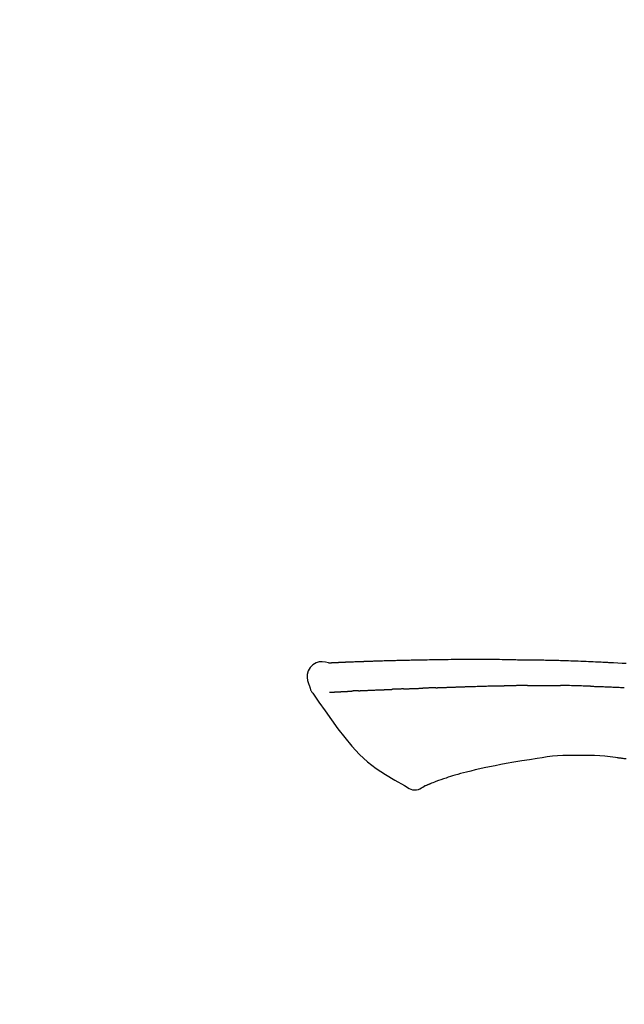
# Model space of a CAD drawing. Extents: x 163 to 26285, y -21830 to -13430.
# Drawn here: x 20234 to 20281, y -18961 to -18884 of the extents above; entities that cross this region are included whole.
import ezdxf

# ---------------------------------------------------------------- set-up
doc = ezdxf.new("R2010")
doc.units = 0
doc.header["$LTSCALE"] = 50
doc.header["$MEASUREMENT"] = 0
doc.layers.get('0').update_dxf_attribs({"linetype": 'CONTINUOUS'})
doc.layers.add('150-機器', color=8, linetype='CONTINUOUS')
doc.layers.add('166-寸法B', color=11, linetype='CONTINUOUS')
doc.styles.add('KH001', font='txt')
doc.dimstyles.new('KH1xx030', dxfattribs={"dimscale": 30, "dimtxt": 2, "dimasz": 0.6, "dimexe": 0.3, "dimexo": 1.2, "dimgap": 0.5, "dimtad": 3, "dimdec": 1, "dimdsep": 46, "dimlunit": 6, "dimtxsty": 'KH001', "dimblk": 'DOT', "dimcen": 1, "dimdle": 1, "dimclrd": 256, "dimclre": 256, "dimclrt": 256, "dimadec": 0, "dimazin": 0, "dimtfac": 1, "dimtdec": 1, "dimtix": 1, "dimtmove": 2, "dimatfit": 3, "dimldrblk": 'CLOSEDBLANK', "dimfxl": 1, "dimtolj": 1, "dimtzin": 0, "dimlwd": -1, "dimlwe": -1, "dimarcsym": 0})

# ---------------------------------------------------------------- blocks, each defined once
blk = doc.blocks.new('_Dot')
at = {"color": 0, "linetype": 'ByBlock', "lineweight": -2}
blk.add_line((-0.5, 0), (-1, 0), dxfattribs=at)
at = {"color": 0, "linetype": 'ByBlock', "const_width": 0.5}
blk.add_lwpolyline([(-0.25, 0, 1), (0.25, 0, 1)], format="xyb", close=True, dxfattribs=at)
blk = doc.blocks.new('*D137')
at = {"layer": '166-寸法B', "transparency": 16777216}
for p, q in [((19463.08, -19199.534), (19463.08, -18734.628)), ((20603.08, -18901.679), (20603.08, -18734.628)), ((20585.08, -18743.628), (19481.08, -18743.628))]:
    blk.add_line(p, q, dxfattribs=at)
at = {"layer": '166-寸法B', "transparency": 16777216, "xscale": 18, "yscale": 18, "zscale": 18, "rotation": 180}
blk.add_blockref('_Dot', (19463.08, -18743.628), dxfattribs=at)
at = {"layer": '166-寸法B', "transparency": 16777216, "xscale": 18, "yscale": 18, "zscale": 18}
blk.add_blockref('_Dot', (20603.08, -18743.628), dxfattribs=at)
at = {"layer": '166-寸法B', "transparency": 16777216, "insert": (20033.08, -18694.821), "char_height": 60, "attachment_point": 5, "style": 'KH001'}
blk.add_mtext('\\A1;1,140', dxfattribs=at)
blk = doc.blocks.new('_ClosedBlank')
at = {"color": 0, "linetype": 'ByBlock', "lineweight": -2}
for p, q in [((-1, 0.1667), (0, 0)), ((-1, 0.1667), (-1, -0.1667)), ((0, 0), (-1, -0.1667))]:
    blk.add_line(p, q, dxfattribs=at)
blk = doc.blocks.new('*D148')
at = {"layer": '166-寸法B', "linetype": 'ByBlock', "transparency": 16777216}
for p, q in [((19803.08, -19108.885), (19803.08, -18856.575)), ((20603.08, -19108.885), (20603.08, -18856.575)), ((19821.08, -18865.575), (20585.08, -18865.575))]:
    blk.add_line(p, q, dxfattribs=at)
at = {"layer": '166-寸法B', "transparency": 16777216, "xscale": 18, "yscale": 18, "zscale": 18, "rotation": 180}
blk.add_blockref('_Dot', (19803.08, -18865.575), dxfattribs=at)
at = {"layer": '166-寸法B', "transparency": 16777216, "xscale": 18, "yscale": 18, "zscale": 18}
blk.add_blockref('_Dot', (20603.08, -18865.575), dxfattribs=at)
at = {"layer": '166-寸法B', "transparency": 16777216, "insert": (20203.08, -18820.575), "char_height": 60, "attachment_point": 5, "style": 'KH001'}
blk.add_mtext('\\A1;800', dxfattribs=at)
blk = doc.blocks.new('*D187')
at = {"layer": '166-寸法B', "transparency": 16777216}
for p, q in [((20603.08, -18901.679), (20603.08, -18734.628)), ((20633.08, -18743.628), (20099.318, -18743.628))]:
    blk.add_line(p, q, dxfattribs=at)
at = {"layer": '166-寸法B', "transparency": 16777216, "insert": (20366.199, -18694.212), "char_height": 60, "attachment_point": 5, "style": 'KH001'}
blk.add_mtext('\\A1;IHｺﾝｾﾝﾄ位置', dxfattribs=at)
blk = doc.blocks.new('_None')

msp = doc.modelspace()

# ---------------------------------------------------------------- linework, layer by layer
at = {"layer": '150-機器', "color": 13, "linetype": 'Continuous'}
for points in [[(20258.345, -18934.022), (20258.091, -18933.977), (20257.841, -18933.949), (20257.599, -18933.956), (20257.368, -18934.014), (20257.119, -18934.164), (20256.909, -18934.386), (20256.755, -18934.653), (20256.677, -18934.939), (20256.674, -18935.167), (20256.716, -18935.392), (20256.786, -18935.615), (20256.87, -18935.838)], [(20258.341, -18934.024), (20258.341, -18934.023), (20258.342, -18934.021), (20258.342, -18934.02), (20258.342, -18934.019), (20258.347, -18934.012), (20258.358, -18934.011), (20258.372, -18934.014), (20258.388, -18934.019), (20258.451, -18934.028), (20258.503, -18934.024), (20258.55, -18934.014), (20258.6, -18934.007), (20258.667, -18934.003), (20258.734, -18934), (20258.801, -18933.997), (20258.869, -18933.994), (20258.919, -18933.992), (20258.969, -18933.989), (20259.02, -18933.987), (20259.07, -18933.985), (20259.085, -18933.984), (20259.099, -18933.983), (20259.114, -18933.983), (20259.129, -18933.982), (20259.13, -18933.982), (20259.132, -18933.982), (20259.133, -18933.982), (20259.134, -18933.982), (20259.135, -18933.982), (20259.137, -18933.982), (20259.138, -18933.982), (20259.139, -18933.982), (20259.14, -18933.982), (20259.141, -18933.982), (20259.142, -18933.982), (20259.143, -18933.981), (20259.145, -18933.981), (20259.146, -18933.981), (20259.147, -18933.981), (20259.148, -18933.981), (20259.149, -18933.981), (20259.15, -18933.981), (20259.152, -18933.981), (20259.153, -18933.981), (20259.154, -18933.981), (20259.155, -18933.981), (20259.156, -18933.981), (20259.157, -18933.981), (20259.158, -18933.981), (20259.16, -18933.981), (20259.161, -18933.981), (20259.162, -18933.981), (20259.163, -18933.981), (20259.164, -18933.981), (20259.165, -18933.981), (20259.166, -18933.98), (20259.172, -18933.98), (20259.177, -18933.98), (20259.183, -18933.98), (20259.188, -18933.979), (20259.204, -18933.979), (20259.22, -18933.978), (20259.236, -18933.977), (20259.252, -18933.976), (20259.28, -18933.975), (20259.308, -18933.973), (20259.335, -18933.972), (20259.363, -18933.971), (20259.403, -18933.969), (20259.443, -18933.967), (20259.483, -18933.965), (20259.522, -18933.964), (20259.606, -18933.96), (20259.689, -18933.956), (20259.773, -18933.953), (20259.856, -18933.95), (20259.963, -18933.945), (20260.071, -18933.941), (20260.178, -18933.937), (20260.286, -18933.933), (20260.377, -18933.929), (20260.469, -18933.926), (20260.56, -18933.923), (20260.651, -18933.919), (20260.684, -18933.918), (20260.717, -18933.917), (20260.75, -18933.916), (20260.783, -18933.915), (20260.786, -18933.915), (20260.789, -18933.915), (20260.792, -18933.915), (20260.795, -18933.914), (20260.796, -18933.914), (20260.797, -18933.914), (20260.798, -18933.914), (20260.799, -18933.914), (20260.801, -18933.914), (20260.802, -18933.914), (20260.803, -18933.914), (20260.804, -18933.914), (20260.805, -18933.914), (20260.806, -18933.914), (20260.807, -18933.914), (20260.809, -18933.914), (20260.81, -18933.914), (20260.811, -18933.914), (20260.812, -18933.914), (20260.813, -18933.914), (20260.814, -18933.914), (20260.816, -18933.914), (20260.817, -18933.914), (20260.818, -18933.914), (20260.828, -18933.913), (20260.838, -18933.913), (20260.848, -18933.913), (20260.858, -18933.912), (20260.884, -18933.911), (20260.909, -18933.911), (20260.935, -18933.91), (20260.961, -18933.909), (20260.999, -18933.908), (20261.037, -18933.906), (20261.075, -18933.905), (20261.113, -18933.904), (20261.147, -18933.902), (20261.182, -18933.901), (20261.216, -18933.9), (20261.251, -18933.899), (20261.281, -18933.897), (20261.311, -18933.896), (20261.341, -18933.895), (20261.371, -18933.894), (20261.402, -18933.893), (20261.432, -18933.892), (20261.462, -18933.891), (20261.493, -18933.89), (20261.544, -18933.888), (20261.595, -18933.886), (20261.646, -18933.884), (20261.697, -18933.882), (20261.773, -18933.88), (20261.849, -18933.877), (20261.924, -18933.874), (20262, -18933.872), (20262.103, -18933.868), (20262.205, -18933.865), (20262.308, -18933.862), (20262.41, -18933.859), (20262.537, -18933.855), (20262.663, -18933.851), (20262.79, -18933.847), (20262.916, -18933.844), (20263.029, -18933.84), (20263.142, -18933.837), (20263.255, -18933.834), (20263.367, -18933.832), (20263.457, -18933.829), (20263.547, -18933.827), (20263.636, -18933.825), (20263.726, -18933.823), (20263.775, -18933.822), (20263.824, -18933.821), (20263.874, -18933.82), (20263.923, -18933.819), (20264.023, -18933.817), (20264.123, -18933.815), (20264.223, -18933.812), (20264.323, -18933.809), (20264.472, -18933.805), (20264.62, -18933.802), (20264.768, -18933.798), (20264.916, -18933.795), (20265.1, -18933.791), (20265.284, -18933.787), (20265.468, -18933.784), (20265.652, -18933.781), (20265.829, -18933.778), (20266.006, -18933.775), (20266.183, -18933.772), (20266.36, -18933.769), (20266.562, -18933.766), (20266.764, -18933.762), (20266.966, -18933.759), (20267.168, -18933.756), (20267.405, -18933.753), (20267.642, -18933.75), (20267.879, -18933.748), (20268.116, -18933.746), (20268.386, -18933.744), (20268.657, -18933.744), (20268.927, -18933.743), (20269.197, -18933.743), (20269.482, -18933.743), (20269.768, -18933.743), (20270.054, -18933.743), (20270.339, -18933.742), (20270.604, -18933.742), (20270.869, -18933.742), (20271.133, -18933.743), (20271.398, -18933.745), (20271.618, -18933.748), (20271.838, -18933.751), (20272.057, -18933.755), (20272.277, -18933.76), (20272.435, -18933.764), (20272.592, -18933.767), (20272.75, -18933.771), (20272.908, -18933.774), (20273.033, -18933.776), (20273.157, -18933.779), (20273.282, -18933.781), (20273.407, -18933.782), (20273.512, -18933.784), (20273.617, -18933.785), (20273.722, -18933.786), (20273.827, -18933.787), (20273.941, -18933.788), (20274.055, -18933.789), (20274.169, -18933.79), (20274.282, -18933.791), (20274.411, -18933.792), (20274.539, -18933.793), (20274.667, -18933.795), (20274.795, -18933.796), (20274.929, -18933.798), (20275.063, -18933.8), (20275.197, -18933.803), (20275.331, -18933.805), (20275.447, -18933.807), (20275.563, -18933.81), (20275.679, -18933.812), (20275.796, -18933.815), (20275.905, -18933.817), (20276.015, -18933.82), (20276.124, -18933.823), (20276.234, -18933.825), (20276.377, -18933.829), (20276.52, -18933.833), (20276.663, -18933.838), (20276.806, -18933.842), (20276.988, -18933.848), (20277.17, -18933.854), (20277.352, -18933.861), (20277.534, -18933.867), (20277.743, -18933.875), (20277.951, -18933.883), (20278.16, -18933.892), (20278.369, -18933.901), (20278.55, -18933.909), (20278.731, -18933.917), (20278.912, -18933.925), (20279.093, -18933.933), (20279.238, -18933.94), (20279.384, -18933.947), (20279.529, -18933.954), (20279.675, -18933.962), (20279.765, -18933.966), (20279.855, -18933.971), (20279.946, -18933.976), (20280.036, -18933.98), (20280.09, -18933.983), (20280.144, -18933.986), (20280.198, -18933.989), (20280.253, -18933.992), (20280.276, -18933.993), (20280.299, -18933.995), (20280.322, -18933.996), (20280.345, -18933.997), (20280.381, -18933.999), (20280.418, -18934.001), (20280.455, -18934.003), (20280.492, -18934.005), (20280.823, -18934.023), (20281.153, -18934.041), (20281.484, -18934.059)], [(20258.409, -18934.017), (20258.421, -18934.017), (20258.433, -18934.016), (20258.445, -18934.015), (20258.457, -18934.015), (20258.492, -18934.013), (20258.528, -18934.011), (20258.564, -18934.009), (20258.6, -18934.007), (20258.667, -18934.004), (20258.734, -18934), (20258.801, -18933.997), (20258.869, -18933.994), (20258.919, -18933.992), (20258.969, -18933.989), (20259.02, -18933.987), (20259.07, -18933.985), (20259.085, -18933.984), (20259.099, -18933.983), (20259.114, -18933.983), (20259.129, -18933.982), (20259.13, -18933.982), (20259.132, -18933.982), (20259.133, -18933.982), (20259.134, -18933.982), (20259.135, -18933.982), (20259.137, -18933.982), (20259.138, -18933.982), (20259.139, -18933.982), (20259.14, -18933.982), (20259.141, -18933.982), (20259.142, -18933.982), (20259.143, -18933.981), (20259.145, -18933.981), (20259.146, -18933.981), (20259.147, -18933.981), (20259.148, -18933.981), (20259.149, -18933.981), (20259.15, -18933.981), (20259.152, -18933.981), (20259.153, -18933.981), (20259.154, -18933.981), (20259.155, -18933.981), (20259.156, -18933.981), (20259.157, -18933.981), (20259.158, -18933.981), (20259.16, -18933.981), (20259.161, -18933.981), (20259.162, -18933.981), (20259.163, -18933.981), (20259.164, -18933.981), (20259.165, -18933.981), (20259.166, -18933.98), (20259.172, -18933.98), (20259.177, -18933.98), (20259.183, -18933.98), (20259.188, -18933.979), (20259.204, -18933.979), (20259.22, -18933.978), (20259.236, -18933.977), (20259.252, -18933.976), (20259.28, -18933.975), (20259.308, -18933.973), (20259.335, -18933.972), (20259.363, -18933.971), (20259.403, -18933.969), (20259.443, -18933.967), (20259.483, -18933.965), (20259.522, -18933.964), (20259.559, -18933.962), (20259.595, -18933.96), (20259.631, -18933.959), (20259.667, -18933.957), (20259.693, -18933.956), (20259.719, -18933.955), (20259.744, -18933.954), (20259.77, -18933.953), (20259.771, -18933.953), (20259.772, -18933.953), (20259.773, -18933.953), (20259.775, -18933.953)], [(20256.871, -18935.838), (20256.879, -18935.885), (20256.888, -18935.931), (20256.898, -18935.977), (20256.91, -18936.022), (20256.926, -18936.069), (20256.944, -18936.116), (20256.964, -18936.161), (20256.987, -18936.204), (20257.014, -18936.249), (20257.044, -18936.293), (20257.074, -18936.335), (20257.106, -18936.378)], [(20257.111, -18936.374), (20257.593, -18937.07), (20258.077, -18937.765), (20258.569, -18938.456), (20259.073, -18939.143), (20259.601, -18939.834), (20260.154, -18940.503), (20260.741, -18941.136), (20261.373, -18941.718), (20262.047, -18942.232), (20262.761, -18942.698), (20263.501, -18943.132), (20264.255, -18943.549)], [(20258.409, -18936.308), (20258.421, -18936.308), (20258.433, -18936.307), (20258.445, -18936.307), (20258.457, -18936.306), (20258.482, -18936.305), (20258.507, -18936.304), (20258.531, -18936.303), (20258.556, -18936.301), (20258.595, -18936.299), (20258.635, -18936.297), (20258.674, -18936.295), (20258.714, -18936.293), (20258.756, -18936.291), (20258.798, -18936.289), (20258.84, -18936.287), (20258.882, -18936.285), (20258.927, -18936.282), (20258.971, -18936.28), (20259.016, -18936.278), (20259.061, -18936.276), (20259.108, -18936.273), (20259.156, -18936.271), (20259.203, -18936.268), (20259.251, -18936.266), (20259.291, -18936.264), (20259.331, -18936.262), (20259.371, -18936.26), (20259.411, -18936.258), (20259.442, -18936.256), (20259.473, -18936.254), (20259.504, -18936.253), (20259.536, -18936.251), (20259.557, -18936.25), (20259.579, -18936.249), (20259.6, -18936.248), (20259.622, -18936.246), (20259.645, -18936.245), (20259.668, -18936.244), (20259.691, -18936.243), (20259.713, -18936.241), (20259.729, -18936.241), (20259.745, -18936.24), (20259.761, -18936.239), (20259.777, -18936.238), (20259.785, -18936.237), (20259.793, -18936.237), (20259.801, -18936.237), (20259.809, -18936.236)], [(20259.809, -18936.236), (20259.818, -18936.236), (20259.826, -18936.235), (20259.835, -18936.235), (20259.844, -18936.234), (20259.862, -18936.233), (20259.879, -18936.232), (20259.897, -18936.231), (20259.915, -18936.23), (20259.942, -18936.228), (20259.97, -18936.227), (20259.998, -18936.225), (20260.025, -18936.224), (20260.044, -18936.222), (20260.064, -18936.221), (20260.083, -18936.22), (20260.102, -18936.219), (20260.112, -18936.219), (20260.121, -18936.218), (20260.131, -18936.217), (20260.141, -18936.217)], [(20260.679, -18936.191), (20260.669, -18936.191), (20260.66, -18936.192), (20260.65, -18936.192), (20260.64, -18936.193), (20260.621, -18936.194), (20260.602, -18936.194), (20260.583, -18936.195), (20260.563, -18936.196), (20260.535, -18936.198), (20260.507, -18936.199), (20260.479, -18936.2), (20260.452, -18936.202), (20260.425, -18936.203), (20260.398, -18936.204), (20260.371, -18936.206), (20260.344, -18936.207), (20260.318, -18936.208), (20260.292, -18936.209), (20260.266, -18936.211), (20260.241, -18936.212), (20260.224, -18936.213), (20260.207, -18936.214), (20260.191, -18936.214), (20260.174, -18936.215), (20260.166, -18936.216), (20260.157, -18936.216), (20260.149, -18936.216), (20260.141, -18936.217)], [(20260.679, -18936.191), (20260.697, -18936.19), (20260.714, -18936.189), (20260.732, -18936.188), (20260.749, -18936.188), (20260.785, -18936.186), (20260.821, -18936.184), (20260.857, -18936.183), (20260.893, -18936.181), (20260.95, -18936.178), (20261.006, -18936.176), (20261.063, -18936.173), (20261.12, -18936.171), (20261.18, -18936.168), (20261.24, -18936.165), (20261.3, -18936.163), (20261.361, -18936.16), (20261.425, -18936.157), (20261.489, -18936.154), (20261.553, -18936.152), (20261.617, -18936.149), (20261.685, -18936.146), (20261.753, -18936.143), (20261.821, -18936.14), (20261.889, -18936.138), (20261.95, -18936.135), (20262.01, -18936.133), (20262.071, -18936.13), (20262.131, -18936.128), (20262.181, -18936.126), (20262.232, -18936.124), (20262.282, -18936.122), (20262.333, -18936.12), (20262.371, -18936.119), (20262.409, -18936.117), (20262.447, -18936.116), (20262.485, -18936.114), (20262.522, -18936.113), (20262.558, -18936.112), (20262.594, -18936.11), (20262.631, -18936.109), (20262.654, -18936.108), (20262.678, -18936.107), (20262.702, -18936.107), (20262.726, -18936.106), (20262.737, -18936.105), (20262.749, -18936.105), (20262.76, -18936.105), (20262.772, -18936.104)], [(20262.772, -18936.104), (20262.78, -18936.104), (20262.788, -18936.104), (20262.797, -18936.103), (20262.805, -18936.103), (20262.822, -18936.102), (20262.84, -18936.102), (20262.857, -18936.101), (20262.875, -18936.101), (20262.903, -18936.1), (20262.931, -18936.099), (20262.959, -18936.098), (20262.988, -18936.096), (20263.02, -18936.095), (20263.051, -18936.094), (20263.083, -18936.092), (20263.115, -18936.09), (20263.138, -18936.089), (20263.161, -18936.088), (20263.184, -18936.087), (20263.206, -18936.086), (20263.219, -18936.085), (20263.231, -18936.084), (20263.243, -18936.084), (20263.255, -18936.083)], [(20264.178, -18936.048), (20264.165, -18936.048), (20264.151, -18936.049), (20264.137, -18936.049), (20264.124, -18936.05), (20264.096, -18936.051), (20264.068, -18936.052), (20264.04, -18936.053), (20264.012, -18936.054), (20263.957, -18936.057), (20263.902, -18936.059), (20263.846, -18936.062), (20263.791, -18936.064), (20263.728, -18936.067), (20263.664, -18936.07), (20263.601, -18936.073), (20263.537, -18936.075), (20263.489, -18936.077), (20263.44, -18936.078), (20263.391, -18936.079), (20263.343, -18936.081), (20263.321, -18936.081), (20263.299, -18936.082), (20263.277, -18936.082), (20263.255, -18936.083)], [(20264.178, -18936.048), (20264.197, -18936.047), (20264.215, -18936.046), (20264.234, -18936.045), (20264.252, -18936.044), (20264.288, -18936.043), (20264.324, -18936.042), (20264.36, -18936.04), (20264.395, -18936.039), (20264.448, -18936.036), (20264.5, -18936.034), (20264.553, -18936.032), (20264.605, -18936.03), (20264.654, -18936.028), (20264.703, -18936.027), (20264.752, -18936.025), (20264.801, -18936.023), (20264.833, -18936.022), (20264.864, -18936.021), (20264.896, -18936.019), (20264.928, -18936.018), (20264.943, -18936.018), (20264.958, -18936.017), (20264.973, -18936.017), (20264.988, -18936.016)], [(20264.988, -18936.016), (20265.006, -18936.015), (20265.023, -18936.015), (20265.04, -18936.014), (20265.058, -18936.014), (20265.09, -18936.012), (20265.123, -18936.011), (20265.156, -18936.01), (20265.188, -18936.009), (20265.234, -18936.007), (20265.281, -18936.006), (20265.327, -18936.004), (20265.373, -18936.003), (20265.413, -18936.001), (20265.453, -18936), (20265.492, -18935.999), (20265.532, -18935.997), (20265.557, -18935.997), (20265.581, -18935.996), (20265.606, -18935.995), (20265.63, -18935.995), (20265.641, -18935.994), (20265.652, -18935.994), (20265.664, -18935.994), (20265.675, -18935.993)], [(20266.679, -18935.957), (20266.665, -18935.957), (20266.651, -18935.958), (20266.636, -18935.958), (20266.622, -18935.959), (20266.594, -18935.96), (20266.565, -18935.961), (20266.537, -18935.962), (20266.509, -18935.963), (20266.466, -18935.964), (20266.424, -18935.966), (20266.382, -18935.967), (20266.34, -18935.969), (20266.298, -18935.971), (20266.256, -18935.972), (20266.214, -18935.974), (20266.172, -18935.975), (20266.13, -18935.977), (20266.088, -18935.978), (20266.046, -18935.98), (20266.005, -18935.981), (20265.963, -18935.983), (20265.922, -18935.984), (20265.88, -18935.986), (20265.839, -18935.987), (20265.812, -18935.988), (20265.784, -18935.989), (20265.757, -18935.99), (20265.729, -18935.991), (20265.716, -18935.992), (20265.702, -18935.992), (20265.688, -18935.993), (20265.675, -18935.993)], [(20266.679, -18935.957), (20266.695, -18935.956), (20266.711, -18935.956), (20266.727, -18935.955), (20266.743, -18935.954), (20266.776, -18935.953), (20266.808, -18935.952), (20266.84, -18935.951), (20266.873, -18935.95), (20266.921, -18935.948), (20266.97, -18935.946), (20267.019, -18935.944), (20267.068, -18935.943), (20267.117, -18935.941), (20267.166, -18935.939), (20267.215, -18935.937), (20267.265, -18935.935), (20267.314, -18935.934), (20267.363, -18935.932), (20267.413, -18935.93), (20267.462, -18935.928), (20267.512, -18935.926), (20267.562, -18935.925), (20267.612, -18935.923), (20267.662, -18935.921), (20267.712, -18935.919), (20267.762, -18935.917), (20267.812, -18935.916), (20267.862, -18935.914), (20267.912, -18935.912), (20267.963, -18935.91), (20268.013, -18935.908), (20268.063, -18935.906), (20268.114, -18935.905), (20268.165, -18935.903), (20268.215, -18935.901), (20268.266, -18935.899), (20268.317, -18935.897), (20268.368, -18935.895), (20268.419, -18935.893), (20268.47, -18935.892), (20268.504, -18935.89), (20268.538, -18935.889), (20268.572, -18935.888), (20268.607, -18935.887), (20268.624, -18935.886), (20268.641, -18935.885), (20268.658, -18935.885), (20268.675, -18935.884)], [(20268.675, -18935.884), (20268.701, -18935.883), (20268.727, -18935.882), (20268.753, -18935.881), (20268.779, -18935.88), (20268.83, -18935.878), (20268.882, -18935.876), (20268.934, -18935.875), (20268.986, -18935.873), (20269.074, -18935.87), (20269.162, -18935.867), (20269.25, -18935.865), (20269.338, -18935.862), (20269.444, -18935.859), (20269.55, -18935.856), (20269.656, -18935.853), (20269.762, -18935.85), (20269.886, -18935.846), (20270.01, -18935.842), (20270.135, -18935.838), (20270.259, -18935.834), (20270.374, -18935.831), (20270.49, -18935.827), (20270.606, -18935.823), (20270.721, -18935.82), (20270.803, -18935.818), (20270.885, -18935.817), (20270.967, -18935.815), (20271.049, -18935.812), (20271.096, -18935.809), (20271.144, -18935.807), (20271.191, -18935.805), (20271.239, -18935.805), (20271.27, -18935.805), (20271.301, -18935.806), (20271.332, -18935.807), (20271.362, -18935.807), (20271.383, -18935.808), (20271.404, -18935.808), (20271.425, -18935.808), (20271.446, -18935.808), (20271.456, -18935.808), (20271.467, -18935.808), (20271.477, -18935.808), (20271.488, -18935.808)], [(20271.488, -18935.808), (20271.502, -18935.808), (20271.516, -18935.808), (20271.53, -18935.808), (20271.545, -18935.808), (20271.573, -18935.808), (20271.602, -18935.808), (20271.631, -18935.808), (20271.659, -18935.808), (20271.702, -18935.808), (20271.745, -18935.808), (20271.788, -18935.808), (20271.831, -18935.808), (20271.86, -18935.808), (20271.889, -18935.808), (20271.918, -18935.808), (20271.947, -18935.807), (20271.961, -18935.807), (20271.975, -18935.807), (20271.99, -18935.807), (20272.004, -18935.807)], [(20273.029, -18935.795), (20272.987, -18935.796), (20272.944, -18935.796), (20272.901, -18935.797), (20272.858, -18935.797), (20272.773, -18935.798), (20272.687, -18935.798), (20272.602, -18935.799), (20272.516, -18935.8), (20272.431, -18935.801), (20272.346, -18935.802), (20272.26, -18935.803), (20272.175, -18935.805), (20272.132, -18935.805), (20272.089, -18935.806), (20272.047, -18935.806), (20272.004, -18935.807)], [(20273.815, -18935.789), (20273.767, -18935.789), (20273.719, -18935.789), (20273.671, -18935.79), (20273.623, -18935.79), (20273.558, -18935.791), (20273.492, -18935.792), (20273.427, -18935.792), (20273.361, -18935.793), (20273.296, -18935.793), (20273.23, -18935.794), (20273.165, -18935.794), (20273.1, -18935.795), (20273.082, -18935.795), (20273.065, -18935.795), (20273.047, -18935.795), (20273.029, -18935.795)], [(20273.815, -18935.789), (20273.84, -18935.788), (20273.866, -18935.788), (20273.891, -18935.788), (20273.917, -18935.788), (20273.97, -18935.787), (20274.024, -18935.787), (20274.078, -18935.786), (20274.131, -18935.786), (20274.215, -18935.785), (20274.299, -18935.785), (20274.384, -18935.784), (20274.468, -18935.784), (20274.56, -18935.783), (20274.651, -18935.783), (20274.743, -18935.782), (20274.835, -18935.782), (20274.899, -18935.782), (20274.963, -18935.782), (20275.026, -18935.782), (20275.09, -18935.782), (20275.123, -18935.782), (20275.157, -18935.782), (20275.19, -18935.782), (20275.223, -18935.782)], [(20275.223, -18935.782), (20275.269, -18935.782), (20275.315, -18935.782), (20275.361, -18935.782), (20275.407, -18935.782), (20275.503, -18935.782), (20275.599, -18935.783), (20275.696, -18935.783), (20275.792, -18935.783), (20275.888, -18935.784), (20275.985, -18935.785), (20276.081, -18935.786), (20276.177, -18935.787), (20276.228, -18935.787), (20276.278, -18935.788), (20276.328, -18935.788), (20276.378, -18935.789)], [(20278.709, -18935.84), (20278.682, -18935.84), (20278.654, -18935.839), (20278.627, -18935.838), (20278.599, -18935.837), (20278.547, -18935.836), (20278.496, -18935.834), (20278.444, -18935.833), (20278.392, -18935.831), (20278.266, -18935.827), (20278.14, -18935.824), (20278.014, -18935.82), (20277.888, -18935.816), (20277.722, -18935.811), (20277.555, -18935.806), (20277.388, -18935.802), (20277.221, -18935.799), (20277.079, -18935.796), (20276.936, -18935.795), (20276.794, -18935.793), (20276.652, -18935.792), (20276.583, -18935.791), (20276.515, -18935.79), (20276.447, -18935.79), (20276.378, -18935.789)], [(20278.709, -18935.84), (20278.745, -18935.842), (20278.781, -18935.843), (20278.817, -18935.844), (20278.853, -18935.845), (20278.929, -18935.847), (20279.005, -18935.85), (20279.081, -18935.852), (20279.156, -18935.854), (20279.277, -18935.858), (20279.397, -18935.862), (20279.517, -18935.866), (20279.637, -18935.871), (20279.722, -18935.874), (20279.806, -18935.877), (20279.89, -18935.88), (20279.975, -18935.884), (20280.019, -18935.885), (20280.063, -18935.887), (20280.107, -18935.889), (20280.152, -18935.891)], [(20280.152, -18935.891), (20280.199, -18935.893), (20280.246, -18935.895), (20280.293, -18935.897), (20280.34, -18935.899), (20280.439, -18935.903), (20280.537, -18935.907), (20280.635, -18935.911), (20280.733, -18935.915), (20280.832, -18935.92), (20280.93, -18935.925), (20281.028, -18935.93), (20281.126, -18935.935), (20281.177, -18935.937), (20281.229, -18935.94), (20281.28, -18935.942), (20281.331, -18935.945)], [(20272.149, -18941.853), (20271.72, -18941.938), (20271.291, -18942.022), (20270.861, -18942.107), (20270.432, -18942.192)], [(20274.562, -18941.456), (20273.959, -18941.555), (20273.356, -18941.654), (20272.753, -18941.754), (20272.149, -18941.853)], [(20277.767, -18941.23), (20277.357, -18941.225), (20276.948, -18941.224), (20276.54, -18941.232), (20276.132, -18941.254), (20275.739, -18941.29), (20275.346, -18941.338), (20274.954, -18941.395), (20274.562, -18941.456)], [(20281.046, -18941.439), (20280.639, -18941.379), (20280.232, -18941.323), (20279.824, -18941.275), (20279.416, -18941.241), (20279.004, -18941.223), (20278.592, -18941.218), (20278.179, -18941.222), (20277.766, -18941.23)], [(20281.485, -18941.498), (20281.427, -18941.489), (20281.369, -18941.481), (20281.311, -18941.473), (20281.253, -18941.464), (20281.194, -18941.457), (20281.136, -18941.449), (20281.078, -18941.442), (20281.019, -18941.434), (20280.961, -18941.428), (20280.903, -18941.421), (20280.844, -18941.414), (20280.786, -18941.408)], [(20269.065, -18942.513), (20268.836, -18942.572), (20268.608, -18942.632), (20268.38, -18942.694), (20268.153, -18942.76), (20267.983, -18942.813), (20267.813, -18942.868), (20267.644, -18942.924), (20267.475, -18942.981)], [(20270.432, -18942.192), (20270.09, -18942.272), (20269.748, -18942.352), (20269.407, -18942.433), (20269.065, -18942.513)], [(20267.475, -18942.981), (20267.275, -18943.043), (20267.076, -18943.107), (20266.877, -18943.175), (20266.681, -18943.248), (20266.569, -18943.293), (20266.457, -18943.339), (20266.346, -18943.387), (20266.235, -18943.435)], [(20264.255, -18943.549), (20264.367, -18943.638), (20264.482, -18943.722), (20264.602, -18943.795), (20264.73, -18943.852), (20264.875, -18943.89), (20265.026, -18943.905), (20265.178, -18943.895), (20265.325, -18943.862), (20265.444, -18943.814), (20265.556, -18943.753), (20265.665, -18943.684), (20265.772, -18943.609)], [(20266.229, -18943.438), (20266.207, -18943.447), (20266.184, -18943.456), (20266.162, -18943.464), (20266.14, -18943.473), (20266.104, -18943.488), (20266.068, -18943.502), (20266.032, -18943.517), (20265.995, -18943.531), (20265.958, -18943.547), (20265.921, -18943.564), (20265.883, -18943.58), (20265.843, -18943.592), (20265.827, -18943.594), (20265.812, -18943.597), (20265.798, -18943.602), (20265.786, -18943.615), (20265.785, -18943.617), (20265.783, -18943.62), (20265.782, -18943.621), (20265.781, -18943.622), (20265.78, -18943.621), (20265.779, -18943.62), (20265.778, -18943.619), (20265.777, -18943.617)]]:
    msp.add_lwpolyline(points, dxfattribs=at)

# ---------------------------------------------------------------- dimensions: what is measured, and where the dimension line sits
at = {"layer": '166-寸法B'}
dim = msp.add_linear_dim(base=(19463.08, -18743.628), p1=(20603.08, -18937.679), p2=(19463.08, -19235.534), angle=180, dimstyle='KH1xx030', dxfattribs=at)
dim.commit()
dim.dimension.update_dxf_attribs({"geometry": '*D137', "text_midpoint": (20033.08, -18694.821)})
dim = msp.add_linear_dim(base=(20129.318, -18743.628), p1=(20603.08, -18937.679), p2=(20129.318, -19226.766), text='IHｺﾝｾﾝﾄ位置', dimstyle='KH1xx030', override={"dimblk1": 'None', "dimblk2": 'None', "dimsah": 1, "dimse2": 1}, dxfattribs=at)
dim.commit()
dim.dimension.update_dxf_attribs({"geometry": '*D187', "text_midpoint": (20366.199, -18694.212)})
dim = msp.add_linear_dim(base=(20603.08, -18865.575), p1=(19803.08, -19144.885), p2=(20603.08, -19144.885), dimstyle='KH1xx030', override={"dimfxl": 0.5, "dimarcsym": 1}, dxfattribs=at)
dim.commit()
dim.dimension.update_dxf_attribs({"geometry": '*D148', "text_midpoint": (20203.08, -18820.575)})

doc.saveas('drawing.dxf')
